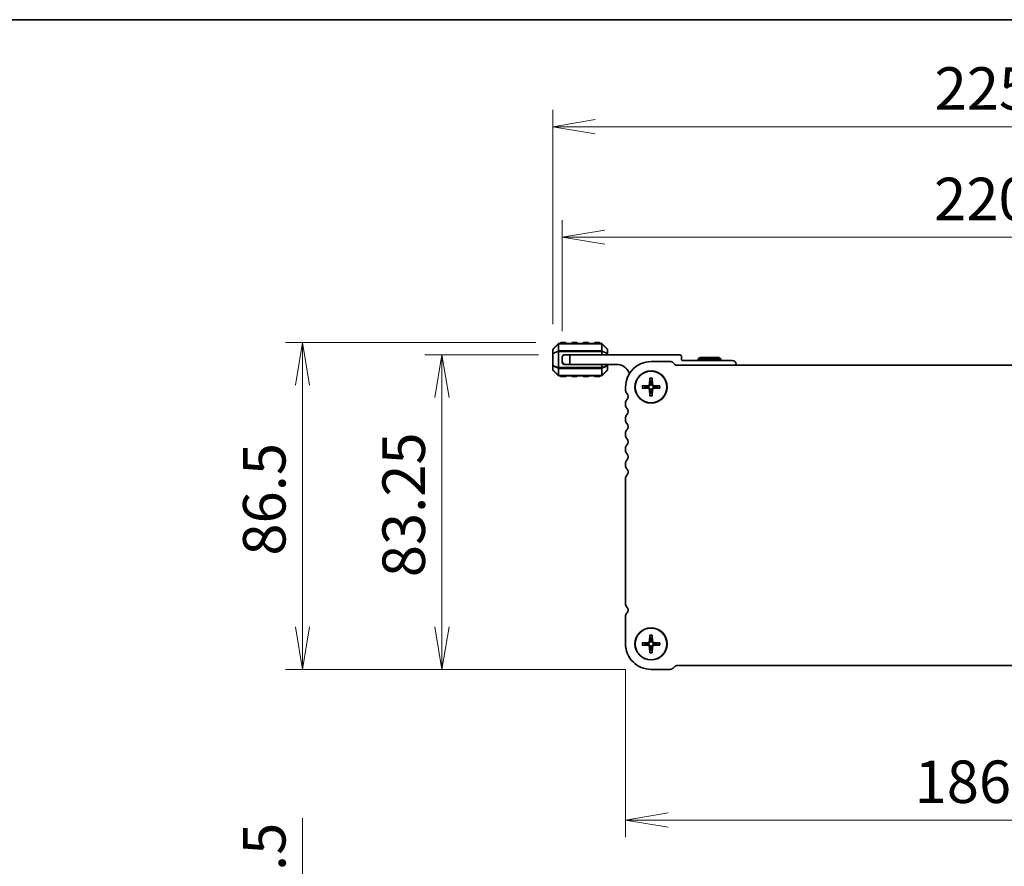
# Model space of a CAD drawing. Units: millimetres. Extents: x 0 to 6699, y 0 to 1264.
# Drawn here: x 1451 to 1711, y 1040 to 1264 of the extents above; entities that cross this region are included whole.
import ezdxf

# ---------------------------------------------------------------- set-up
doc = ezdxf.new("R2010")
doc.units = ezdxf.units.MM
for name, color, linetype, lineweight in [('Border (ISO)', 7, 'Continuous', 35), ('Dimension (ISO)', 7, 'Continuous', 18), ('Dimension (ISO) @ 1', 7, 'Continuous', 18), ('Visible (ISO)', 7, 'Continuous', 35), ('Visible Narrow (ISO)', 7, 'Continuous', 25)]:
    doc.layers.add(name, color=color, linetype=linetype, lineweight=lineweight)
doc.styles.add('Note Text (TK)', font='MS PGothic.ttf')
doc.dimstyles.new('Default - Method 1b (TK)', dxfattribs={"dimscale": 2.5, "dimtxt": 2.5, "dimasz": 2.5, "dimexe": 1, "dimexo": 1.5, "dimgap": 1, "dimtad": 1, "dimrnd": 1e-08, "dimdsep": 46, "dimtxsty": 'Note Text (TK)', "dimblk": 'OPEN', "dimcen": 0.09, "dimdle": 5, "dimclrd": 100, "dimclre": 100, "dimclrt": 7, "dimadec": 1, "dimazin": 1, "dimtfac": 1, "dimtmove": 0, "dimatfit": 3, "dimldrblk": 'OPEN', "dimfxl": 0, "dimtolj": 1, "dimlwd": -1, "dimlwe": -1, "dimarcsym": 0})

# ---------------------------------------------------------------- blocks, each defined once
blk = doc.blocks.new('図面枠 tk図枠')
at = {"layer": 'Border (ISO)'}
blk.add_line((14.5, 289), (405.5, 289), dxfattribs=at)
blk = doc.blocks.new('_Open')
at = {"color": 0, "linetype": 'ByBlock', "lineweight": -2}
for p, q in [((-1, 0.167), (0, 0)), ((-1, -0.167), (0, 0)), ((0, 0), (-1, 0))]:
    blk.add_line(p, q, dxfattribs=at)
blk = doc.blocks.new('*D55')
at = {"layer": 'Defpoints', "color": 0, "transparency": 16777216}
for p in [(1562.63, 1175.78), (1594.98, 1175.78), (1617.98, 1092.53)]:
    blk.add_point(p, dxfattribs=at)
at = {"layer": 'Dimension (ISO)', "color": 100, "transparency": 16777216}
for p, q in [((1588.23, 1175.78), (1558.13, 1175.78)), ((1562.63, 1103.78), (1562.63, 1164.53)), ((1611.23, 1092.53), (1558.13, 1092.53))]:
    blk.add_line(p, q, dxfattribs=at)
at = {"layer": 'Dimension (ISO)', "color": 100, "transparency": 16777216, "xscale": 11.25, "yscale": 11.25, "zscale": 11.25}
for p, rotation in [((1562.63, 1175.78), 90), ((1562.63, 1092.53), 270)]:
    blk.add_blockref('_Open', p, dxfattribs=dict(at, rotation=rotation))
at = {"layer": 'Dimension (ISO)', "color": 7, "transparency": 16777216, "insert": (1552.51, 1116.93), "char_height": 11.25, "attachment_point": 4, "rotation": 90, "style": 'Note Text (TK)'}
blk.add_mtext('\\A1;83.25', dxfattribs=at)
blk = doc.blocks.new('*D56')
at = {"layer": 'Defpoints', "color": 0, "transparency": 16777216}
for p in [(1525.73, 1179.03), (1594.23, 1179.03), (1617.98, 1092.53)]:
    blk.add_point(p, dxfattribs=at)
at = {"layer": 'Dimension (ISO)', "color": 100, "transparency": 16777216}
for p, q in [((1587.48, 1179.03), (1521.23, 1179.03)), ((1525.73, 1103.78), (1525.73, 1167.78)), ((1611.23, 1092.53), (1521.23, 1092.53))]:
    blk.add_line(p, q, dxfattribs=at)
at = {"layer": 'Dimension (ISO)', "color": 100, "transparency": 16777216, "xscale": 11.25, "yscale": 11.25, "zscale": 11.25}
for p, rotation in [((1525.73, 1179.03), 90), ((1525.73, 1092.53), 270)]:
    blk.add_blockref('_Open', p, dxfattribs=dict(at, rotation=rotation))
at = {"layer": 'Dimension (ISO)', "color": 7, "transparency": 16777216, "insert": (1515.6, 1122.64), "char_height": 11.25, "attachment_point": 4, "rotation": 90, "style": 'Note Text (TK)'}
blk.add_mtext('\\A1;86.5', dxfattribs=at)
blk = doc.blocks.new('*D57')
at = {"layer": 'Defpoints', "color": 0, "transparency": 16777216}
for p in [(1611.23, 1099.28), (1797.73, 1099.28), (1797.73, 1052.67)]:
    blk.add_point(p, dxfattribs=at)
at = {"layer": 'Dimension (ISO)', "color": 100, "transparency": 16777216}
for p, q in [((1611.23, 1092.53), (1611.23, 1048.17)), ((1797.73, 1092.53), (1797.73, 1048.17)), ((1622.48, 1052.67), (1786.48, 1052.67))]:
    blk.add_line(p, q, dxfattribs=at)
at = {"layer": 'Dimension (ISO)', "color": 100, "transparency": 16777216, "xscale": 11.25, "yscale": 11.25, "zscale": 11.25, "rotation": 180}
blk.add_blockref('_Open', (1611.23, 1052.67), dxfattribs=at)
at = {"layer": 'Dimension (ISO)', "color": 100, "transparency": 16777216, "xscale": 11.25, "yscale": 11.25, "zscale": 11.25}
blk.add_blockref('_Open', (1797.73, 1052.67), dxfattribs=at)
at = {"layer": 'Dimension (ISO)', "color": 7, "transparency": 16777216, "insert": (1687.73, 1062.79), "char_height": 11.25, "attachment_point": 4, "style": 'Note Text (TK)'}
blk.add_mtext('\\A1;186.5', dxfattribs=at)
blk = doc.blocks.new('*D59')
at = {"layer": 'Defpoints', "color": 0, "transparency": 16777216}
for p in [(1814.48, 1206.93), (1594.48, 1175.28), (1814.48, 1175.28)]:
    blk.add_point(p, dxfattribs=at)
at = {"layer": 'Dimension (ISO)', "color": 100, "transparency": 16777216}
for p, q in [((1594.48, 1182.03), (1594.48, 1211.43)), ((1814.48, 1182.03), (1814.48, 1211.43)), ((1605.73, 1206.93), (1803.23, 1206.93))]:
    blk.add_line(p, q, dxfattribs=at)
at = {"layer": 'Dimension (ISO)', "color": 100, "transparency": 16777216, "xscale": 11.25, "yscale": 11.25, "zscale": 11.25, "rotation": 180}
blk.add_blockref('_Open', (1594.48, 1206.93), dxfattribs=at)
at = {"layer": 'Dimension (ISO)', "color": 100, "transparency": 16777216, "xscale": 11.25, "yscale": 11.25, "zscale": 11.25}
blk.add_blockref('_Open', (1814.48, 1206.93), dxfattribs=at)
at = {"layer": 'Dimension (ISO)', "color": 7, "transparency": 16777216, "insert": (1692.91, 1217.05), "char_height": 11.25, "attachment_point": 4, "style": 'Note Text (TK)'}
blk.add_mtext('\\A1;220', dxfattribs=at)
blk = doc.blocks.new('*D60')
at = {"layer": 'Defpoints', "color": 0, "transparency": 16777216}
for p in [(1816.98, 1236.16), (1591.98, 1177.15), (1816.98, 1177.15)]:
    blk.add_point(p, dxfattribs=at)
at = {"layer": 'Dimension (ISO)', "color": 100, "transparency": 16777216}
for p, q in [((1591.98, 1183.9), (1591.98, 1240.66)), ((1816.98, 1183.9), (1816.98, 1240.66)), ((1603.23, 1236.16), (1805.73, 1236.16))]:
    blk.add_line(p, q, dxfattribs=at)
at = {"layer": 'Dimension (ISO)', "color": 100, "transparency": 16777216, "xscale": 11.25, "yscale": 11.25, "zscale": 11.25, "rotation": 180}
blk.add_blockref('_Open', (1591.98, 1236.16), dxfattribs=at)
at = {"layer": 'Dimension (ISO)', "color": 100, "transparency": 16777216, "xscale": 11.25, "yscale": 11.25, "zscale": 11.25}
blk.add_blockref('_Open', (1816.98, 1236.16), dxfattribs=at)
at = {"layer": 'Dimension (ISO)', "color": 7, "transparency": 16777216, "insert": (1693.04, 1246.29), "char_height": 11.25, "attachment_point": 4, "style": 'Note Text (TK)'}
blk.add_mtext('\\A1;225', dxfattribs=at)
blk = doc.blocks.new('*D39')
at = {"layer": 'Defpoints', "color": 0, "transparency": 16777216}
for p in [(1611.23, 1003.66), (1525.73, 1001.16), (1611.23, 1001.16)]:
    blk.add_point(p, dxfattribs=at)
at = {"layer": 'Dimension (ISO)', "color": 100, "transparency": 16777216}
for p, q in [((1525.73, 1014.91), (1525.73, 1053.19)), ((1604.48, 1003.66), (1521.23, 1003.66)), ((1525.73, 1001.16), (1525.73, 1003.66)), ((1604.48, 1001.16), (1521.23, 1001.16)), ((1525.73, 989.91), (1525.73, 978.66))]:
    blk.add_line(p, q, dxfattribs=at)
at = {"layer": 'Dimension (ISO)', "color": 100, "transparency": 16777216, "xscale": 11.25, "yscale": 11.25, "zscale": 11.25}
for p, rotation in [((1525.73, 1003.66), 270), ((1525.73, 1001.16), 90)]:
    blk.add_blockref('_Open', p, dxfattribs=dict(at, rotation=rotation))
at = {"layer": 'Dimension (ISO)', "color": 7, "transparency": 16777216, "insert": (1515.6, 1030.66), "char_height": 11.25, "attachment_point": 4, "rotation": 90, "style": 'Note Text (TK)'}
blk.add_mtext('\\A1;2.5', dxfattribs=at)

msp = doc.modelspace()

# ---------------------------------------------------------------- linework, layer by layer
at = {"layer": 'Visible (ISO)'}
for p, q in [((1593.3896, 1178.6902), (1592.0653, 1177.366)), ((1604.8532, 1178.7781), (1593.6017, 1178.7781)), ((1595.2274, 1179.0281), (1594.2274, 1179.0281)), ((1598.2274, 1179.0281), (1597.2274, 1179.0281)), ((1601.2274, 1179.0281), (1600.2274, 1179.0281)), ((1604.2274, 1179.0281), (1603.2274, 1179.0281)), ((1606.3896, 1177.366), (1605.0653, 1178.6902)), ((1591.9774, 1177.1538), (1591.9774, 1176.1053)), ((1591.9774, 1176.1053), (1591.9774, 1172.9509)), ((1594.9774, 1175.7781), (1596.4774, 1175.7781)), ((1596.4774, 1175.7781), (1596.4774, 1173.2781)), ((1596.4774, 1175.7781), (1625.5774, 1175.7781)), ((1606.4774, 1176.1053), (1606.4774, 1177.1538)), ((1606.4774, 1175.7781), (1606.4774, 1176.1053)), ((1591.9774, 1172.9509), (1591.9774, 1171.9024)), ((1594.4774, 1174.2781), (1594.4774, 1175.2781)), ((1594.4774, 1173.7781), (1594.4774, 1174.2781)), ((1594.9774, 1173.2781), (1595.4774, 1173.2781)), ((1596.4774, 1173.2781), (1595.4774, 1173.2781)), ((1608.7774, 1173.2781), (1596.4774, 1173.2781)), ((1606.4774, 1172.9509), (1606.4774, 1173.2781)), ((1606.4774, 1171.9024), (1606.4774, 1172.9509)), ((1622.9622, 1174.0281), (1617.9774, 1174.0281)), ((1624.2603, 1173.2478), (1623.846, 1173.662)), ((1784.168, 1173.0281), (1624.7893, 1173.0281)), ((1626.0774, 1175.2781), (1626.0774, 1174.5781)), ((1626.3774, 1174.2781), (1639.4774, 1174.2781)), ((1630.997, 1175.0781), (1630.4774, 1174.7781)), ((1636.4774, 1174.7781), (1630.4774, 1174.7781)), ((1630.4774, 1174.7781), (1630.4774, 1174.2781)), ((1630.997, 1175.0781), (1635.9578, 1175.0781)), ((1635.9578, 1175.0781), (1636.4774, 1174.7781)), ((1636.4774, 1174.7781), (1636.4774, 1174.2781)), ((1640.4774, 1173.2781), (1640.4774, 1173.0281)), ((1592.0653, 1171.6902), (1593.3896, 1170.366)), ((1593.6017, 1170.2781), (1604.8532, 1170.2781)), ((1605.0653, 1170.366), (1606.3896, 1171.6902)), ((1594.2274, 1170.0281), (1595.2274, 1170.0281)), ((1597.2274, 1170.0281), (1598.2274, 1170.0281)), ((1600.2274, 1170.0281), (1601.2274, 1170.0281)), ((1603.2274, 1170.0281), (1604.2274, 1170.0281)), ((1615.6182, 1167.6047), (1617.2755, 1167.6722)), ((1617.6508, 1169.6373), (1617.5833, 1167.98)), ((1618.304, 1169.6373), (1618.3715, 1167.98)), ((1620.3366, 1167.6047), (1618.6794, 1167.6722)), ((1611.2274, 1167.2781), (1611.2274, 1166.513)), ((1615.6182, 1166.9515), (1617.2755, 1166.884)), ((1617.6508, 1164.9189), (1617.5833, 1166.5762)), ((1618.304, 1164.9189), (1618.3715, 1166.5762)), ((1620.3366, 1166.9515), (1618.6794, 1166.884)), ((1611.2274, 1163.0432), (1611.2274, 1162.513)), ((1611.2274, 1159.0432), (1611.2274, 1158.513)), ((1611.2274, 1155.0432), (1611.2274, 1154.513)), ((1611.2274, 1151.0432), (1611.2274, 1150.513)), ((1611.2274, 1147.0432), (1611.2274, 1146.513)), ((1611.2274, 1143.0432), (1611.2274, 1109.9304)), ((1611.2274, 1106.5432), (1611.2274, 1099.2781)), ((1617.6508, 1101.6373), (1617.5833, 1099.98)), ((1618.304, 1101.6373), (1618.3715, 1099.98)), ((1615.6182, 1099.6047), (1617.2755, 1099.6722)), ((1615.6182, 1098.9515), (1617.2755, 1098.884)), ((1617.6508, 1096.9189), (1617.5833, 1098.5762)), ((1618.304, 1096.9189), (1618.3715, 1098.5762)), ((1620.3366, 1099.6047), (1618.6794, 1099.6722)), ((1620.3366, 1098.9515), (1618.6794, 1098.884)), ((1617.9774, 1092.5281), (1622.9622, 1092.5281)), ((1623.8454, 1092.8942), (1624.2596, 1093.3084)), ((1624.79, 1093.5281), (1784.1686, 1093.5281))]:
    msp.add_line(p, q, dxfattribs=at)
for centre, radius in [((1617.9774, 1167.2781), 4.25), ((1617.9774, 1167.2781), 4.2), ((1617.9774, 1099.2781), 4.25), ((1617.9774, 1099.2781), 4.2)]:
    msp.add_circle(centre, radius, dxfattribs=at)
for centre, radius, start, end in [((1593.6017, 1178.4781), 0.3, 90, 135), ((1594.2274, 1178.7781), 0.25, 90, 180), ((1595.2274, 1178.7781), 0.25, 0, 90), ((1597.2274, 1178.7781), 0.25, 90, 180), ((1598.2274, 1178.7781), 0.25, 0, 90), ((1600.2274, 1178.7781), 0.25, 90, 180), ((1601.2274, 1178.7781), 0.25, 0, 90), ((1603.2274, 1178.7781), 0.25, 90, 180), ((1604.2274, 1178.7781), 0.25, 0, 90), ((1604.8532, 1178.4781), 0.3, 45, 90), ((1592.2774, 1177.1538), 0.3, 135, 180), ((1594.9774, 1175.2781), 0.5, 90, 180), ((1606.1774, 1177.1538), 0.3, 0, 45), ((1625.5774, 1175.2781), 0.5, 0, 90), ((1595.4774, 1174.2781), 1, 180, 270), ((1594.9774, 1173.7781), 0.5, 180, 270), ((1608.7774, 1169.6021), 3.676, 23.663158, 90), ((1617.9774, 1167.2781), 6.75, 90.000027, 180.000027), ((1622.9622, 1172.7781), 1.25, 45.000001, 89.999998), ((1624.7906, 1173.7781), 0.75, 224.999631, 269.904161), ((1626.3774, 1174.5781), 0.3, 180, 270), ((1639.4774, 1173.2781), 1, 0, 90), ((1592.2774, 1171.9024), 0.3, 180, 225), ((1593.6017, 1170.5781), 0.3, 225, 270), ((1594.2274, 1170.2781), 0.25, 180, 270), ((1595.2274, 1170.2781), 0.25, 270, 0), ((1597.2274, 1170.2781), 0.25, 180, 270), ((1598.2274, 1170.2781), 0.25, 270, 0), ((1600.2274, 1170.2781), 0.25, 180, 270), ((1601.2274, 1170.2781), 0.25, 270, 0), ((1603.2274, 1170.2781), 0.25, 180, 270), ((1604.2274, 1170.2781), 0.25, 270, 0), ((1604.8532, 1170.5781), 0.3, 270, 315), ((1606.1774, 1171.9024), 0.3, 315, 0), ((1612.6024, 1171.2782), 0.5001, 203.663158, 229.742822), ((1617.2624, 1167.9931), 0.3212, 272.331792, 357.668208), ((1617.9774, 1167.2781), 1.3657, 81.42572, 98.57428), ((1618.6924, 1167.9931), 0.3212, 182.331792, 267.668208), ((1612.4774, 1166.513), 1.25, 180.000154, 223.945527), ((1610.6774, 1164.7781), 1.25, 316.054477, 43.945516), ((1617.9774, 1167.2781), 1.3657, 171.42572, 188.57428), ((1617.2624, 1166.5631), 0.3212, 2.331792, 87.668208), ((1617.9774, 1167.2781), 1.3657, 261.42572, 278.57428), ((1618.6924, 1166.5631), 0.3212, 92.331792, 177.668208), ((1617.9774, 1167.2781), 1.3657, 351.42572, 8.57428), ((1612.4774, 1163.0432), 1.25, 136.05448, 180), ((1612.4774, 1162.513), 1.25, 179.999997, 223.94552), ((1612.4774, 1159.0432), 1.25, 136.05448, 180), ((1610.6774, 1160.7781), 1.25, 316.05448, 43.94552), ((1612.4774, 1158.513), 1.25, 180, 223.94552), ((1610.6774, 1156.7781), 1.25, 316.05448, 43.94552), ((1612.4774, 1155.0432), 1.25, 136.05448, 180), ((1612.4774, 1154.513), 1.25, 180, 223.94552), ((1610.6774, 1152.7781), 1.25, 316.05448, 43.94552), ((1612.4774, 1151.0432), 1.25, 136.05448, 180), ((1612.4774, 1150.513), 1.25, 180, 223.94552), ((1610.6774, 1148.7781), 1.25, 316.05448, 43.94552), ((1612.4774, 1147.0432), 1.25, 136.05448, 180), ((1612.4774, 1146.513), 1.25, 180.000003, 223.94552), ((1610.6774, 1144.7781), 1.25, 316.05448, 43.94552), ((1612.4774, 1143.0432), 1.25, 136.05448, 180), ((1612.4774, 1109.9304), 1.25, 180, 225.92079), ((1610.641, 1108.2401), 1.25, 318.427319, 39.334309), ((1612.4774, 1106.5444), 1.25, 136.136928, 180.059403), ((1617.2624, 1099.9931), 0.3212, 272.331792, 357.668208), ((1617.9774, 1099.2781), 1.3657, 81.42572, 98.57428), ((1618.6924, 1099.9931), 0.3212, 182.331792, 267.668208), ((1617.9774, 1099.2781), 6.75, 180, 270.000027), ((1617.9774, 1099.2781), 1.3657, 171.42572, 188.57428), ((1617.2624, 1098.5631), 0.3212, 2.331792, 87.668208), ((1617.9774, 1099.2781), 1.3657, 261.42572, 278.57428), ((1618.6924, 1098.5631), 0.3212, 92.331792, 177.668208), ((1617.9774, 1099.2781), 1.3657, 351.42572, 8.57428), ((1622.9615, 1093.7781), 1.25, 270.028643, 314.999999), ((1624.79, 1092.7781), 0.75, 89.999835, 134.999759)]:
    msp.add_arc(centre, radius, start, end, dxfattribs=at)
for points, knots in [([(1615.6182, 1167.6047), (1615.6348, 1167.6054), (1615.6544, 1167.6058), (1615.6849, 1167.606), (1615.7012, 1167.6057), (1615.7221, 1167.6047), (1615.731, 1167.604), (1615.7373, 1167.6032)], [0.0198280066, 0.0198280066, 0.0198280066, 0.0198280066, 0.024810953, 0.024810953, 0.0297240196, 0.0297240196, 0.033688492, 0.033688492, 0.033688492, 0.033688492]), ([(1617.777, 1167.9721), (1617.7772, 1167.9236), (1617.7701, 1167.8745), (1617.7469, 1167.7944), (1617.7313, 1167.7561), (1617.6893, 1167.6837), (1617.6628, 1167.6495), (1617.606, 1167.5927), (1617.5718, 1167.5662), (1617.4994, 1167.5242), (1617.4611, 1167.5086), (1617.381, 1167.4854), (1617.3319, 1167.4783), (1617.2834, 1167.4785)], [0.2283289324, 0.2283289324, 0.2283289324, 0.2283289324, 0.2434005024, 0.2434005024, 0.2554616429, 0.2554616429, 0.2675227834, 0.2675227834, 0.279583924, 0.279583924, 0.2916450645, 0.2916450645, 0.3067166345, 0.3067166345, 0.3067166345, 0.3067166345]), ([(1617.6524, 1169.5182), (1617.6515, 1169.5245), (1617.6508, 1169.5334), (1617.6498, 1169.5543), (1617.6495, 1169.5706), (1617.6497, 1169.6011), (1617.6501, 1169.6207), (1617.6508, 1169.6373)], [0.0452561754, 0.0452561754, 0.0452561754, 0.0452561754, 0.0492206479, 0.0492206479, 0.0541337145, 0.0541337145, 0.0591166608, 0.0591166608, 0.0591166608, 0.0591166608]), ([(1618.6715, 1167.4785), (1618.623, 1167.4783), (1618.5738, 1167.4854), (1618.4937, 1167.5086), (1618.4554, 1167.5242), (1618.383, 1167.5662), (1618.3489, 1167.5927), (1618.292, 1167.6495), (1618.2656, 1167.6837), (1618.2236, 1167.7561), (1618.2079, 1167.7944), (1618.1847, 1167.8745), (1618.1776, 1167.9236), (1618.1778, 1167.9721)], [0.2283289324, 0.2283289324, 0.2283289324, 0.2283289324, 0.2434005024, 0.2434005024, 0.2554616429, 0.2554616429, 0.2675227834, 0.2675227834, 0.279583924, 0.279583924, 0.2916450645, 0.2916450645, 0.3067166345, 0.3067166345, 0.3067166345, 0.3067166345]), ([(1618.304, 1169.6373), (1618.3047, 1169.6207), (1618.3052, 1169.6011), (1618.3053, 1169.5706), (1618.305, 1169.5543), (1618.3041, 1169.5334), (1618.3033, 1169.5245), (1618.3025, 1169.5182)], [0.0198280066, 0.0198280066, 0.0198280066, 0.0198280066, 0.024810953, 0.024810953, 0.0297240196, 0.0297240196, 0.033688492, 0.033688492, 0.033688492, 0.033688492]), ([(1620.2175, 1167.6032), (1620.2238, 1167.604), (1620.2327, 1167.6047), (1620.2536, 1167.6057), (1620.27, 1167.606), (1620.3005, 1167.6058), (1620.32, 1167.6054), (1620.3366, 1167.6047)], [0.0452561754, 0.0452561754, 0.0452561754, 0.0452561754, 0.0492206479, 0.0492206479, 0.0541337145, 0.0541337145, 0.0591166608, 0.0591166608, 0.0591166608, 0.0591166608]), ([(1615.7373, 1166.953), (1615.731, 1166.9522), (1615.7221, 1166.9515), (1615.7012, 1166.9505), (1615.6849, 1166.9502), (1615.6544, 1166.9503), (1615.6348, 1166.9508), (1615.6182, 1166.9515)], [0.0452561754, 0.0452561754, 0.0452561754, 0.0452561754, 0.0492206479, 0.0492206479, 0.0541337145, 0.0541337145, 0.0591166608, 0.0591166608, 0.0591166608, 0.0591166608]), ([(1617.2834, 1167.0777), (1617.3319, 1167.0779), (1617.381, 1167.0708), (1617.4611, 1167.0476), (1617.4994, 1167.0319), (1617.5718, 1166.99), (1617.606, 1166.9635), (1617.6628, 1166.9066), (1617.6893, 1166.8725), (1617.7313, 1166.8001), (1617.7469, 1166.7618), (1617.7701, 1166.6817), (1617.7772, 1166.6326), (1617.777, 1166.584)], [0.2283289324, 0.2283289324, 0.2283289324, 0.2283289324, 0.2434005024, 0.2434005024, 0.2554616429, 0.2554616429, 0.2675227834, 0.2675227834, 0.279583924, 0.279583924, 0.2916450645, 0.2916450645, 0.3067166345, 0.3067166345, 0.3067166345, 0.3067166345]), ([(1617.6508, 1164.9189), (1617.6501, 1164.9355), (1617.6497, 1164.9551), (1617.6495, 1164.9855), (1617.6498, 1165.0019), (1617.6508, 1165.0228), (1617.6515, 1165.0317), (1617.6524, 1165.038)], [0.0198280066, 0.0198280066, 0.0198280066, 0.0198280066, 0.024810953, 0.024810953, 0.0297240196, 0.0297240196, 0.033688492, 0.033688492, 0.033688492, 0.033688492]), ([(1618.1778, 1166.584), (1618.1776, 1166.6326), (1618.1847, 1166.6817), (1618.2079, 1166.7618), (1618.2236, 1166.8001), (1618.2656, 1166.8725), (1618.292, 1166.9066), (1618.3489, 1166.9635), (1618.383, 1166.99), (1618.4554, 1167.0319), (1618.4937, 1167.0476), (1618.5738, 1167.0708), (1618.623, 1167.0779), (1618.6715, 1167.0777)], [0.2283289324, 0.2283289324, 0.2283289324, 0.2283289324, 0.2434005024, 0.2434005024, 0.2554616429, 0.2554616429, 0.2675227834, 0.2675227834, 0.279583924, 0.279583924, 0.2916450645, 0.2916450645, 0.3067166345, 0.3067166345, 0.3067166345, 0.3067166345]), ([(1618.3025, 1165.038), (1618.3033, 1165.0317), (1618.3041, 1165.0228), (1618.305, 1165.0019), (1618.3053, 1164.9855), (1618.3052, 1164.9551), (1618.3047, 1164.9355), (1618.304, 1164.9189)], [0.0452561754, 0.0452561754, 0.0452561754, 0.0452561754, 0.0492206479, 0.0492206479, 0.0541337145, 0.0541337145, 0.0591166608, 0.0591166608, 0.0591166608, 0.0591166608]), ([(1620.3366, 1166.9515), (1620.32, 1166.9508), (1620.3005, 1166.9503), (1620.27, 1166.9502), (1620.2536, 1166.9505), (1620.2327, 1166.9515), (1620.2238, 1166.9522), (1620.2175, 1166.953)], [0.0198280066, 0.0198280066, 0.0198280066, 0.0198280066, 0.024810953, 0.024810953, 0.0297240196, 0.0297240196, 0.033688492, 0.033688492, 0.033688492, 0.033688492]), ([(1617.777, 1099.9721), (1617.7772, 1099.9236), (1617.7701, 1099.8745), (1617.7469, 1099.7944), (1617.7313, 1099.7561), (1617.6893, 1099.6837), (1617.6628, 1099.6495), (1617.606, 1099.5927), (1617.5718, 1099.5662), (1617.4994, 1099.5242), (1617.4611, 1099.5086), (1617.381, 1099.4854), (1617.3319, 1099.4783), (1617.2834, 1099.4785)], [0.2283289324, 0.2283289324, 0.2283289324, 0.2283289324, 0.2434005024, 0.2434005024, 0.2554616429, 0.2554616429, 0.2675227834, 0.2675227834, 0.279583924, 0.279583924, 0.2916450645, 0.2916450645, 0.3067166345, 0.3067166345, 0.3067166345, 0.3067166345]), ([(1617.6524, 1101.5182), (1617.6515, 1101.5245), (1617.6508, 1101.5334), (1617.6498, 1101.5543), (1617.6495, 1101.5706), (1617.6497, 1101.6011), (1617.6501, 1101.6207), (1617.6508, 1101.6373)], [0.0452561754, 0.0452561754, 0.0452561754, 0.0452561754, 0.0492206479, 0.0492206479, 0.0541337145, 0.0541337145, 0.0591166608, 0.0591166608, 0.0591166608, 0.0591166608]), ([(1618.6715, 1099.4785), (1618.623, 1099.4783), (1618.5738, 1099.4854), (1618.4937, 1099.5086), (1618.4554, 1099.5242), (1618.383, 1099.5662), (1618.3489, 1099.5927), (1618.292, 1099.6495), (1618.2656, 1099.6837), (1618.2236, 1099.7561), (1618.2079, 1099.7944), (1618.1847, 1099.8745), (1618.1776, 1099.9236), (1618.1778, 1099.9721)], [0.2283289324, 0.2283289324, 0.2283289324, 0.2283289324, 0.2434005024, 0.2434005024, 0.2554616429, 0.2554616429, 0.2675227834, 0.2675227834, 0.279583924, 0.279583924, 0.2916450645, 0.2916450645, 0.3067166345, 0.3067166345, 0.3067166345, 0.3067166345]), ([(1618.304, 1101.6373), (1618.3047, 1101.6207), (1618.3052, 1101.6011), (1618.3053, 1101.5706), (1618.305, 1101.5543), (1618.3041, 1101.5334), (1618.3033, 1101.5245), (1618.3025, 1101.5182)], [0.0198280066, 0.0198280066, 0.0198280066, 0.0198280066, 0.024810953, 0.024810953, 0.0297240196, 0.0297240196, 0.033688492, 0.033688492, 0.033688492, 0.033688492]), ([(1615.6182, 1099.6047), (1615.6348, 1099.6054), (1615.6544, 1099.6058), (1615.6849, 1099.606), (1615.7012, 1099.6057), (1615.7221, 1099.6047), (1615.731, 1099.604), (1615.7373, 1099.6032)], [0.0198280066, 0.0198280066, 0.0198280066, 0.0198280066, 0.024810953, 0.024810953, 0.0297240196, 0.0297240196, 0.033688492, 0.033688492, 0.033688492, 0.033688492]), ([(1615.7373, 1098.953), (1615.731, 1098.9522), (1615.7221, 1098.9515), (1615.7012, 1098.9505), (1615.6849, 1098.9502), (1615.6544, 1098.9503), (1615.6348, 1098.9508), (1615.6182, 1098.9515)], [0.0452561754, 0.0452561754, 0.0452561754, 0.0452561754, 0.0492206479, 0.0492206479, 0.0541337145, 0.0541337145, 0.0591166608, 0.0591166608, 0.0591166608, 0.0591166608]), ([(1617.2834, 1099.0777), (1617.3319, 1099.0779), (1617.381, 1099.0708), (1617.4611, 1099.0476), (1617.4994, 1099.0319), (1617.5718, 1098.99), (1617.606, 1098.9635), (1617.6628, 1098.9066), (1617.6893, 1098.8725), (1617.7313, 1098.8001), (1617.7469, 1098.7618), (1617.7701, 1098.6817), (1617.7772, 1098.6326), (1617.777, 1098.584)], [0.2283289324, 0.2283289324, 0.2283289324, 0.2283289324, 0.2434005024, 0.2434005024, 0.2554616429, 0.2554616429, 0.2675227834, 0.2675227834, 0.279583924, 0.279583924, 0.2916450645, 0.2916450645, 0.3067166345, 0.3067166345, 0.3067166345, 0.3067166345]), ([(1618.1778, 1098.584), (1618.1776, 1098.6326), (1618.1847, 1098.6817), (1618.2079, 1098.7618), (1618.2236, 1098.8001), (1618.2656, 1098.8725), (1618.292, 1098.9066), (1618.3489, 1098.9635), (1618.383, 1098.99), (1618.4554, 1099.0319), (1618.4937, 1099.0476), (1618.5738, 1099.0708), (1618.623, 1099.0779), (1618.6715, 1099.0777)], [0.2283289324, 0.2283289324, 0.2283289324, 0.2283289324, 0.2434005024, 0.2434005024, 0.2554616429, 0.2554616429, 0.2675227834, 0.2675227834, 0.279583924, 0.279583924, 0.2916450645, 0.2916450645, 0.3067166345, 0.3067166345, 0.3067166345, 0.3067166345]), ([(1620.2175, 1099.6032), (1620.2238, 1099.604), (1620.2327, 1099.6047), (1620.2536, 1099.6057), (1620.27, 1099.606), (1620.3005, 1099.6058), (1620.32, 1099.6054), (1620.3366, 1099.6047)], [0.0452561754, 0.0452561754, 0.0452561754, 0.0452561754, 0.0492206479, 0.0492206479, 0.0541337145, 0.0541337145, 0.0591166608, 0.0591166608, 0.0591166608, 0.0591166608]), ([(1620.3366, 1098.9515), (1620.32, 1098.9508), (1620.3005, 1098.9503), (1620.27, 1098.9502), (1620.2536, 1098.9505), (1620.2327, 1098.9515), (1620.2238, 1098.9522), (1620.2175, 1098.953)], [0.0198280066, 0.0198280066, 0.0198280066, 0.0198280066, 0.024810953, 0.024810953, 0.0297240196, 0.0297240196, 0.033688492, 0.033688492, 0.033688492, 0.033688492]), ([(1617.6508, 1096.9189), (1617.6501, 1096.9355), (1617.6497, 1096.9551), (1617.6495, 1096.9855), (1617.6498, 1097.0019), (1617.6508, 1097.0228), (1617.6515, 1097.0317), (1617.6524, 1097.038)], [0.0198280066, 0.0198280066, 0.0198280066, 0.0198280066, 0.024810953, 0.024810953, 0.0297240196, 0.0297240196, 0.033688492, 0.033688492, 0.033688492, 0.033688492]), ([(1618.3025, 1097.038), (1618.3033, 1097.0317), (1618.3041, 1097.0228), (1618.305, 1097.0019), (1618.3053, 1096.9855), (1618.3052, 1096.9551), (1618.3047, 1096.9355), (1618.304, 1096.9189)], [0.0452561754, 0.0452561754, 0.0452561754, 0.0452561754, 0.0492206479, 0.0492206479, 0.0541337145, 0.0541337145, 0.0591166608, 0.0591166608, 0.0591166608, 0.0591166608])]:
    msp.add_open_spline(points, degree=3, knots=knots, dxfattribs=at)
for points, weights in [([(1616.6269, 1167.4817), (1616.2924, 1167.5274), (1615.7373, 1167.6032)], [1, 1.03324795317, 1.00201602845]), ([(1617.6524, 1169.5182), (1617.7281, 1168.9631), (1617.7738, 1168.6286)], [1.00201600509, 1.03324753567, 1]), ([(1617.7738, 1168.6286), (1617.7761, 1168.1983), (1617.777, 1167.9721)], [1, 1.37807048573, 1.70807025304]), ([(1618.1778, 1167.9721), (1618.1787, 1168.1983), (1618.181, 1168.6286)], [1.70807025304, 1.37807048573, 1]), ([(1618.181, 1168.6286), (1618.2267, 1168.9631), (1618.3025, 1169.5182)], [1, 1.03324765373, 1.00201601169]), ([(1620.2175, 1167.6032), (1619.6625, 1167.5274), (1619.3279, 1167.4817)], [1.00201602837, 1.03324795178, 1]), ([(1615.7373, 1166.953), (1616.2924, 1167.0288), (1616.6269, 1167.0745)], [1.00201602837, 1.03324795178, 1]), ([(1617.2834, 1167.4785), (1617.0572, 1167.4794), (1616.6269, 1167.4817)], [1.70807025304, 1.37807048573, 1]), ([(1616.6269, 1167.0745), (1617.0572, 1167.0768), (1617.2834, 1167.0777)], [1, 1.37807048573, 1.70807025304]), ([(1617.7738, 1165.9276), (1617.7281, 1165.593), (1617.6524, 1165.038)], [1, 1.03324765373, 1.00201601169]), ([(1617.777, 1166.584), (1617.7761, 1166.3578), (1617.7738, 1165.9276)], [1.70807025304, 1.37807048573, 1]), ([(1618.181, 1165.9276), (1618.1787, 1166.3578), (1618.1778, 1166.584)], [1, 1.37807048573, 1.70807025304]), ([(1618.3025, 1165.038), (1618.2267, 1165.593), (1618.181, 1165.9276)], [1.00201600509, 1.03324753567, 1]), ([(1619.3279, 1167.4817), (1618.8977, 1167.4794), (1618.6715, 1167.4785)], [1, 1.37807048573, 1.70807025304]), ([(1618.6715, 1167.0777), (1618.8977, 1167.0768), (1619.3279, 1167.0745)], [1.70807025304, 1.37807048573, 1]), ([(1619.3279, 1167.0745), (1619.6625, 1167.0288), (1620.2175, 1166.953)], [1, 1.03324795317, 1.00201602845]), ([(1617.6524, 1101.5182), (1617.7281, 1100.9631), (1617.7738, 1100.6286)], [1.00201600509, 1.03324753567, 1]), ([(1617.7738, 1100.6286), (1617.7761, 1100.1983), (1617.777, 1099.9721)], [1, 1.37807048573, 1.70807025304]), ([(1618.1778, 1099.9721), (1618.1787, 1100.1983), (1618.181, 1100.6286)], [1.70807025304, 1.37807048573, 1]), ([(1618.181, 1100.6286), (1618.2267, 1100.9631), (1618.3025, 1101.5182)], [1, 1.03324765373, 1.00201601169]), ([(1616.6269, 1099.4817), (1616.2924, 1099.5274), (1615.7373, 1099.6032)], [1, 1.03324795317, 1.00201602845]), ([(1615.7373, 1098.953), (1616.2924, 1099.0288), (1616.6269, 1099.0745)], [1.00201602837, 1.03324795178, 1]), ([(1617.2834, 1099.4785), (1617.0572, 1099.4794), (1616.6269, 1099.4817)], [1.70807025304, 1.37807048573, 1]), ([(1616.6269, 1099.0745), (1617.0572, 1099.0768), (1617.2834, 1099.0777)], [1, 1.37807048573, 1.70807025304]), ([(1617.7738, 1097.9276), (1617.7281, 1097.593), (1617.6524, 1097.038)], [1, 1.03324765373, 1.00201601169]), ([(1617.777, 1098.584), (1617.7761, 1098.3578), (1617.7738, 1097.9276)], [1.70807025304, 1.37807048573, 1]), ([(1618.181, 1097.9276), (1618.1787, 1098.3578), (1618.1778, 1098.584)], [1, 1.37807048573, 1.70807025304]), ([(1618.3025, 1097.038), (1618.2267, 1097.593), (1618.181, 1097.9276)], [1.00201600509, 1.03324753567, 1]), ([(1619.3279, 1099.4817), (1618.8977, 1099.4794), (1618.6715, 1099.4785)], [1, 1.37807048573, 1.70807025304]), ([(1618.6715, 1099.0777), (1618.8977, 1099.0768), (1619.3279, 1099.0745)], [1.70807025304, 1.37807048573, 1]), ([(1620.2175, 1099.6032), (1619.6625, 1099.5274), (1619.3279, 1099.4817)], [1.00201602837, 1.03324795178, 1]), ([(1619.3279, 1099.0745), (1619.6625, 1099.0288), (1620.2175, 1098.953)], [1, 1.03324795317, 1.00201602845])]:
    msp.add_rational_spline(points, weights, degree=2, dxfattribs=at)
at = {"layer": 'Visible Narrow (ISO)'}
for p, q in [((1592.0653, 1177.3038), (1593.3896, 1178.6281)), ((1593.3896, 1178.6281), (1593.3896, 1176.8038)), ((1593.6017, 1178.6902), (1593.6017, 1178.7781)), ((1593.6017, 1178.6902), (1604.8532, 1178.6902)), ((1593.6017, 1176.866), (1593.6017, 1178.6902)), ((1594.2274, 1179.0281), (1594.2274, 1178.7781)), ((1595.2274, 1178.7781), (1595.2274, 1179.0281)), ((1597.2274, 1179.0281), (1597.2274, 1178.7781)), ((1598.2274, 1178.7781), (1598.2274, 1179.0281)), ((1600.2274, 1179.0281), (1600.2274, 1178.7781)), ((1601.2274, 1178.7781), (1601.2274, 1179.0281)), ((1603.2274, 1179.0281), (1603.2274, 1178.7781)), ((1604.2274, 1178.7781), (1604.2274, 1179.0281)), ((1604.8532, 1178.6902), (1604.8532, 1178.7781)), ((1604.8532, 1178.6902), (1604.8532, 1176.866)), ((1605.0653, 1176.8038), (1605.0653, 1178.6281)), ((1605.0653, 1178.6281), (1606.3896, 1177.3038)), ((1592.0653, 1176.1053), (1591.9774, 1176.1053)), ((1592.0653, 1176.2553), (1592.0653, 1177.3038)), ((1593.3896, 1176.8038), (1592.0653, 1176.2553)), ((1592.0653, 1176.1053), (1593.3896, 1176.6538)), ((1592.0653, 1172.9509), (1592.0653, 1176.1053)), ((1593.3896, 1176.6538), (1593.6017, 1176.6538)), ((1593.3896, 1176.6538), (1593.3896, 1172.4024)), ((1593.6017, 1176.866), (1593.6017, 1176.6538)), ((1604.8532, 1176.866), (1593.6017, 1176.866)), ((1593.6017, 1172.4024), (1593.6017, 1176.6538)), ((1593.6017, 1176.6538), (1604.8532, 1176.6538)), ((1604.8532, 1176.866), (1604.8532, 1176.6538)), ((1605.0653, 1176.6538), (1604.8532, 1176.6538)), ((1604.8532, 1176.6538), (1604.8532, 1175.7781)), ((1606.3896, 1176.2553), (1605.0653, 1176.8038)), ((1605.0653, 1175.7781), (1605.0653, 1176.6538)), ((1605.0653, 1176.6538), (1606.3896, 1176.1053)), ((1606.3896, 1177.3038), (1606.3896, 1176.2553)), ((1606.4774, 1176.1053), (1606.3896, 1176.1053)), ((1606.3896, 1176.1053), (1606.3896, 1175.7781)), ((1591.9774, 1172.9509), (1592.0653, 1172.9509)), ((1593.3896, 1172.4024), (1592.0653, 1172.9509)), ((1604.8532, 1173.2781), (1604.8532, 1172.4024)), ((1605.0653, 1172.4024), (1605.0653, 1173.2781)), ((1606.3896, 1172.9509), (1605.0653, 1172.4024)), ((1606.3896, 1173.2781), (1606.3896, 1172.9509)), ((1606.3896, 1172.9509), (1606.4774, 1172.9509)), ((1592.0653, 1171.7524), (1592.0653, 1172.8009)), ((1592.0653, 1172.8009), (1593.3896, 1172.2524)), ((1593.3896, 1170.4281), (1592.0653, 1171.7524)), ((1593.3896, 1172.4024), (1593.6017, 1172.4024)), ((1593.3896, 1172.2524), (1593.3896, 1170.4281)), ((1593.6017, 1172.1902), (1593.6017, 1172.4024)), ((1604.8532, 1172.4024), (1593.6017, 1172.4024)), ((1593.6017, 1172.1902), (1604.8532, 1172.1902)), ((1593.6017, 1170.366), (1593.6017, 1172.1902)), ((1593.6017, 1170.366), (1593.6017, 1170.2781)), ((1604.8532, 1170.366), (1593.6017, 1170.366)), ((1594.2274, 1170.2781), (1594.2274, 1170.0281)), ((1595.2274, 1170.0281), (1595.2274, 1170.2781)), ((1597.2274, 1170.2781), (1597.2274, 1170.0281)), ((1598.2274, 1170.0281), (1598.2274, 1170.2781)), ((1600.2274, 1170.2781), (1600.2274, 1170.0281)), ((1601.2274, 1170.0281), (1601.2274, 1170.2781)), ((1603.2274, 1170.2781), (1603.2274, 1170.0281)), ((1604.2274, 1170.0281), (1604.2274, 1170.2781)), ((1604.8532, 1172.1902), (1604.8532, 1172.4024)), ((1605.0653, 1172.4024), (1604.8532, 1172.4024)), ((1604.8532, 1172.1902), (1604.8532, 1170.366)), ((1604.8532, 1170.366), (1604.8532, 1170.2781)), ((1605.0653, 1172.2524), (1606.3896, 1172.8009)), ((1605.0653, 1170.4281), (1605.0653, 1172.2524)), ((1606.3896, 1171.7524), (1605.0653, 1170.4281)), ((1606.3896, 1172.8009), (1606.3896, 1171.7524)), ((1617.2755, 1167.6722), (1617.2834, 1167.4785)), ((1617.5833, 1167.98), (1617.777, 1167.9721)), ((1618.3715, 1167.98), (1618.1778, 1167.9721)), ((1618.6794, 1167.6722), (1618.6715, 1167.4785)), ((1617.2755, 1166.884), (1617.2834, 1167.0777)), ((1617.5833, 1166.5762), (1617.777, 1166.584)), ((1618.3715, 1166.5762), (1618.1778, 1166.584)), ((1618.6794, 1166.884), (1618.6715, 1167.0777)), ((1617.5833, 1099.98), (1617.777, 1099.9721)), ((1618.3715, 1099.98), (1618.1778, 1099.9721)), ((1617.2755, 1099.6722), (1617.2834, 1099.4785)), ((1617.2755, 1098.884), (1617.2834, 1099.0777)), ((1617.5833, 1098.5762), (1617.777, 1098.584)), ((1618.3715, 1098.5762), (1618.1778, 1098.584)), ((1618.6794, 1099.6722), (1618.6715, 1099.4785)), ((1618.6794, 1098.884), (1618.6715, 1099.0777))]:
    msp.add_line(p, q, dxfattribs=at)
for centre, radius, start, end in [((1617.9774, 1167.2781), 2.3817, 172.11769, 187.88231), ((1617.9774, 1167.2781), 2.2636, 171.743183, 188.256817), ((1617.9774, 1167.2781), 2.3817, 82.11769, 97.88231), ((1617.9774, 1167.2781), 2.2636, 81.743183, 98.256817), ((1617.9774, 1167.2781), 2.2636, 351.743183, 8.256817), ((1617.9774, 1167.2781), 2.3817, 352.11769, 7.88231), ((1617.9774, 1167.2781), 2.2636, 261.743183, 278.256817), ((1617.9774, 1167.2781), 2.3817, 262.11769, 277.88231), ((1617.9774, 1099.2781), 2.3817, 82.11769, 97.88231), ((1617.9774, 1099.2781), 2.2636, 81.743183, 98.256817), ((1617.9774, 1099.2781), 2.3817, 172.11769, 187.88231), ((1617.9774, 1099.2781), 2.2636, 171.743183, 188.256817), ((1617.9774, 1099.2781), 2.2636, 351.743183, 8.256817), ((1617.9774, 1099.2781), 2.3817, 352.11769, 7.88231), ((1617.9774, 1099.2781), 2.3817, 262.11769, 277.88231), ((1617.9774, 1099.2781), 2.2636, 261.743183, 278.256817)]:
    msp.add_arc(centre, radius, start, end, dxfattribs=at)
for centre, major_axis, ratio, start_param, end_param in [((1593.6017, 1178.4781), (-0.2121, 0.2121), 0.28108464, 0, 0.54802841), ((1593.6017, 1178.4781), (0.3, 0), 0.70710678, 1.57079633, 2.35619449), ((1604.8532, 1178.4781), (-0.3, 0), 0.70710678, 3.92699082, 4.71238898), ((1604.8532, 1178.4781), (0.2121, 0.2121), 0.28108464, 5.7351569, 6.28318531), ((1592.2774, 1177.1538), (-0.3, 0), 0.70710678, 5.49778714, 6.28318531), ((1592.2774, 1176.1053), (-0.3, 0), 0.70710678, 5.49778714, 6.28318531), ((1592.2774, 1177.1538), (-0.2121, 0.2121), 0.28108464, 0, 0.54802841), ((1592.2774, 1176.1053), (-0.1148, 0.2772), 0.67859834, 0.74875372, 1.29678212), ((1593.6017, 1176.6538), (0.1148, -0.2772), 0.67859834, 3.89034637, 4.43837478), ((1593.6017, 1176.6538), (0.3, 0), 0.70710678, 1.57079633, 2.35619449), ((1604.8532, 1176.6538), (-0.3, 0), 0.70710678, 3.92699082, 4.71238898), ((1604.8532, 1176.6538), (-0.1148, -0.2772), 0.67859834, 1.84481053, 2.39283894), ((1606.1774, 1177.1538), (0.2121, 0.2121), 0.28108464, 5.7351569, 6.28318531), ((1606.1774, 1177.1538), (0.3, 0), 0.70710678, 0, 0.78539816), ((1606.1774, 1176.1053), (0.3, 0), 0.70710678, 0, 0.78539816), ((1606.1774, 1176.1053), (-0.1148, -0.2772), 0.67859834, 1.84481053, 2.39283894), ((1592.2774, 1172.9509), (-0.3, 0), 0.70710678, 0, 0.78539816), ((1592.2774, 1172.9509), (0.1148, 0.2772), 0.67859834, 1.84481053, 2.39283894), ((1606.1774, 1172.9509), (0.3, 0), 0.70710678, 5.49778714, 6.28318531), ((1606.1774, 1172.9509), (0.1148, -0.2772), 0.67859834, 0.74875372, 1.29678212), ((1592.2774, 1171.9024), (-0.3, 0), 0.70710678, 0, 0.78539816), ((1592.2774, 1171.9024), (-0.2121, -0.2121), 0.28108464, 5.7351569, 6.28318531), ((1593.6017, 1172.4024), (0.1148, 0.2772), 0.67859834, 1.84481053, 2.39283894), ((1593.6017, 1170.5781), (-0.2121, -0.2121), 0.28108464, 5.7351569, 6.28318531), ((1593.6017, 1172.4024), (0.3, 0), 0.70710678, 3.92699082, 4.71238898), ((1593.6017, 1170.5781), (0.3, 0), 0.70710678, 3.92699082, 4.71238898), ((1604.8532, 1172.4024), (-0.3, 0), 0.70710678, 1.57079633, 2.35619449), ((1604.8532, 1170.5781), (-0.3, 0), 0.70710678, 1.57079633, 2.35619449), ((1604.8532, 1172.4024), (-0.1148, 0.2772), 0.67859834, 3.89034637, 4.43837478), ((1604.8532, 1170.5781), (0.2121, -0.2121), 0.28108464, 0, 0.54802841), ((1606.1774, 1171.9024), (0.3, 0), 0.70710678, 5.49778714, 6.28318531), ((1606.1774, 1171.9024), (0.2121, -0.2121), 0.28108464, 0, 0.54802841)]:
    msp.add_ellipse(centre, major_axis=major_axis, ratio=ratio, start_param=start_param, end_param=end_param, dxfattribs=at)

# ---------------------------------------------------------------- block references
at = {"xscale": 4.5, "yscale": 4.5, "zscale": 4.5}
msp.add_blockref('図面枠 tk図枠', (922.25, -36), dxfattribs=at)

# ---------------------------------------------------------------- dimensions: what is measured, and where the dimension line sits
at = {"layer": 'Dimension (ISO) @ 1', "color": 100, "true_color": 0x00ff3f}
for base, p1, p2, angle, override, picture, middle in [((1816.9774, 1236.1623), (1591.9774, 1177.1538), (1816.9774, 1177.1538), 180, {"dimscale": 1, "dimtxt": 11.25, "dimasz": 11.25, "dimexe": 4.5, "dimexo": 6.75, "dimgap": 4.5, "dimdec": 2, "dimcen": 0.405, "dimtol": 0, "dimlim": 0, "dimtp": 0, "dimtm": 0, "dimtdec": 2, "dimtix": 0, "dimtofl": 0, "dimtmove": 0, "dimatfit": 1}, '*D60', (1704.4774, 1236.1623)), ((1814.4774, 1206.9271), (1594.4774, 1175.2781), (1814.4774, 1175.2781), 180, {"dimscale": 1, "dimtxt": 11.25, "dimasz": 11.25, "dimexe": 4.5, "dimexo": 6.75, "dimgap": 4.5, "dimdec": 2, "dimcen": 0.405, "dimtol": 0, "dimlim": 0, "dimtp": 0, "dimtm": 0, "dimtdec": 2, "dimtix": 0, "dimtofl": 0, "dimtmove": 0, "dimatfit": 1}, '*D59', (1704.4774, 1206.9271)), ((1525.7274, 1179.0281), (1617.9774, 1092.5281), (1594.2274, 1179.0281), 90, {"dimscale": 1, "dimtxt": 11.25, "dimasz": 11.25, "dimexe": 4.5, "dimexo": 6.75, "dimgap": 4.5, "dimdec": 2, "dimcen": 0.405, "dimtol": 0, "dimlim": 0, "dimtp": 0, "dimtm": 0, "dimtdec": 2, "dimtix": 0, "dimtofl": 0, "dimtmove": 0, "dimatfit": 1}, '*D56', (1525.7274, 1135.7781)), ((1562.6342, 1175.7781), (1617.9774, 1092.5281), (1594.9774, 1175.7781), 90, {"dimscale": 1, "dimtxt": 11.25, "dimasz": 11.25, "dimexe": 4.5, "dimexo": 6.75, "dimgap": 4.5, "dimdec": 2, "dimcen": 0.405, "dimtol": 0, "dimlim": 0, "dimtp": 0, "dimtm": 0, "dimtdec": 2, "dimtix": 0, "dimtofl": 0, "dimtmove": 0, "dimatfit": 1}, '*D55', (1562.6342, 1134.1531)), ((1797.7274, 1052.666), (1611.2274, 1099.2781), (1797.7274, 1099.2781), 180, {"dimscale": 1, "dimtxt": 11.25, "dimasz": 11.25, "dimexe": 4.5, "dimexo": 6.75, "dimgap": 4.5, "dimdec": 2, "dimcen": 0.405, "dimtol": 0, "dimlim": 0, "dimtp": 0, "dimtm": 0, "dimtdec": 2, "dimtix": 0, "dimtofl": 0, "dimtmove": 0, "dimatfit": 1}, '*D57', (1704.4774, 1052.666)), ((1525.7274, 1001.1648), (1611.2274, 1003.6648), (1611.2274, 1001.1648), 90, {"dimscale": 1, "dimtxt": 11.25, "dimasz": 11.25, "dimexe": 4.5, "dimexo": 6.75, "dimgap": 4.5, "dimdec": 2, "dimcen": 0.405, "dimtol": 0, "dimlim": 0, "dimtp": 0, "dimtm": 0, "dimtdec": 2, "dimtix": 0, "dimtofl": 1, "dimtmove": 0, "dimatfit": 1}, '*D39', (1525.7274, 1039.6776))]:
    dim = msp.add_linear_dim(base=base, p1=p1, p2=p2, angle=angle, dimstyle='Default - Method 1b (TK)', override=override, dxfattribs=at)
    dim.commit()
    dim.dimension.update_dxf_attribs({"geometry": picture, "text_midpoint": middle, "dimtype": 128})

doc.saveas('drawing.dxf')
